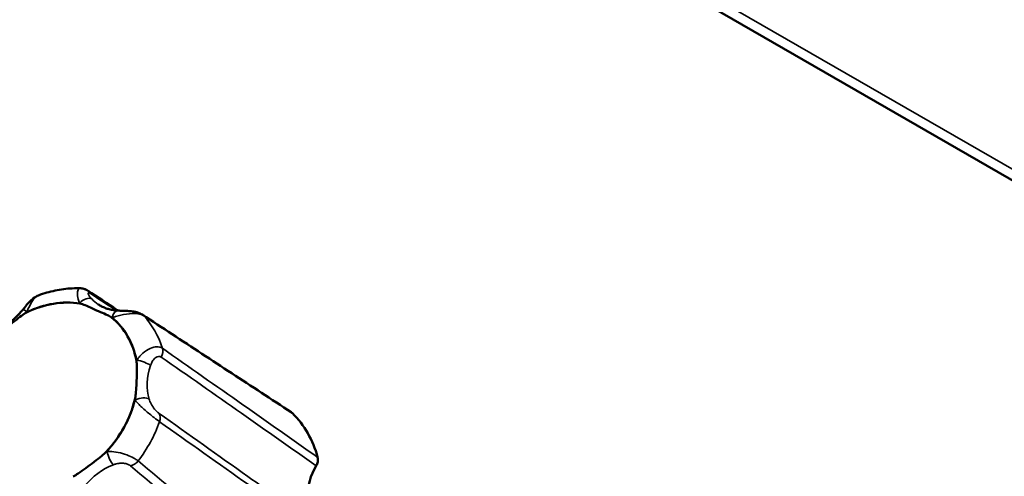
# Model space of a CAD drawing. Units: millimetres. Extents: x 0 to 2970, y 0 to 2100.
# Drawn here: x 1951 to 1996, y 1643 to 1664 of the extents above; entities that cross this region are included whole.
import ezdxf

# ---------------------------------------------------------------- set-up
doc = ezdxf.new("R2010")
doc.units = ezdxf.units.MM
doc.header["$LTSCALE"] = 5
doc.layers.add('Visible (ISO)', color=7, linetype='Continuous', lineweight=50)
doc.layers.add('Visible Narrow (ISO)', color=7, linetype='Continuous', lineweight=35)

msp = doc.modelspace()

# ---------------------------------------------------------------- linework, layer by layer
at = {"layer": 'Visible (ISO)'}
msp.add_line((2030.319, 1636.326), (1876.877, 1724.915), dxfattribs=at)
for centre, major_axis, ratio, start_param, end_param in [((1952.043, 1646.443), (2.806, 3.512), 0.81339, 0.426563, 1.045868), ((1952.043, 1646.443), (2.806, 3.512), 0.81339, 5.662551, 6.281856), ((1952.043, 1646.443), (-2.806, -3.512), 0.81339, 1.47376, 2.093066), ((1958.861, 1640.997), (3.901, 4.883), 0.81339, 5.747899, 6.196508), ((1966.169, 1642.217), (-1.693, -2.105), 0.813495, 4.89352, 6.010394)]:
    msp.add_ellipse(centre, major_axis=major_axis, ratio=ratio, start_param=start_param, end_param=end_param, dxfattribs=at)
for points, knots in [([(1951.527, 1650.961), (1951.449, 1650.932), (1951.388, 1650.896), (1951.274, 1650.818), (1951.224, 1650.774), (1951.133, 1650.687), (1951.093, 1650.644), (1951.017, 1650.559), (1950.981, 1650.517), (1950.914, 1650.435), (1950.882, 1650.394), (1950.846, 1650.349), (1950.841, 1650.343), (1950.837, 1650.338)], [0.02397741, 0.02397741, 0.02397741, 0.02397741, 0.03656643, 0.03656643, 0.05132176, 0.05132176, 0.06607709, 0.06607709, 0.08083241, 0.08083241, 0.09558774, 0.09558774, 0.09775405, 0.09775405, 0.09775405, 0.09775405]), ([(1951.527, 1650.961), (1951.652, 1651.008), (1951.778, 1651.049), (1952.032, 1651.122), (1952.16, 1651.154), (1952.416, 1651.208), (1952.546, 1651.23), (1952.804, 1651.263), (1952.934, 1651.275), (1953.192, 1651.288), (1953.322, 1651.289), (1953.45, 1651.285)], [6.0872739, 6.0872739, 6.0872739, 6.0872739, 6.1645959, 6.1645959, 6.2419179, 6.2419179, 6.3192399, 6.3192399, 6.3965619, 6.3965619, 6.473884, 6.473884, 6.473884, 6.473884]), ([(1953.45, 1651.285), (1953.488, 1651.283), (1953.52, 1651.279), (1953.576, 1651.266), (1953.601, 1651.259), (1953.644, 1651.244), (1953.663, 1651.235), (1953.697, 1651.219), (1953.713, 1651.211), (1953.742, 1651.194), (1953.755, 1651.186), (1953.768, 1651.178)], [0.38245749, 0.38245749, 0.38245749, 0.38245749, 0.38551373, 0.38551373, 0.38856997, 0.38856997, 0.3916262, 0.3916262, 0.39468244, 0.39468244, 0.39773868, 0.39773868, 0.39773868, 0.39773868]), ([(1955.15, 1650.268), (1955.137, 1650.276), (1955.124, 1650.285), (1954.663, 1650.588), (1954.215, 1650.883), (1953.768, 1651.178)], [1.1679498, 1.1679498, 1.1679498, 1.1679498, 1.1760342, 1.1760342, 1.4575022, 1.4575022, 1.4575022, 1.4575022]), ([(1953.415, 1650.585), (1953.488, 1650.573), (1953.572, 1650.543), (1953.755, 1650.469), (1953.867, 1650.417), (1954.118, 1650.303), (1954.236, 1650.252), (1954.476, 1650.149), (1954.579, 1650.106), (1954.735, 1650.03), (1954.801, 1649.994), (1954.852, 1649.953)], [0, 0, 0, 0, 0.0260683, 0.0260683, 0.0560897, 0.0560897, 0.086409, 0.086409, 0.1157074, 0.1157074, 0.1397787, 0.1397787, 0.1397787, 0.1397787]), ([(1955.139, 1650.268), (1955.072, 1650.272), (1955.006, 1650.279), (1954.876, 1650.299), (1954.813, 1650.312), (1954.69, 1650.344), (1954.63, 1650.363), (1954.514, 1650.407), (1954.458, 1650.432), (1954.349, 1650.488), (1954.297, 1650.519), (1954.247, 1650.552)], [-0.3150639, -0.3150639, -0.3150639, -0.3150639, -0.2240909, -0.2240909, -0.1331179, -0.1331179, -0.0421448, -0.0421448, 0.0488282, 0.0488282, 0.1398012, 0.1398012, 0.1398012, 0.1398012]), ([(1949.471, 1649.055), (1949.531, 1649.118), (1949.612, 1649.183), (1949.797, 1649.32), (1949.914, 1649.401), (1950.179, 1649.591), (1950.302, 1649.683), (1950.552, 1649.878), (1950.659, 1649.964), (1950.831, 1650.092), (1950.907, 1650.144), (1950.977, 1650.178)], [0, 0, 0, 0, 0.0260683, 0.0260683, 0.0560897, 0.0560897, 0.086409, 0.086409, 0.1157074, 0.1157074, 0.1397787, 0.1397787, 0.1397787, 0.1397787]), ([(1950.837, 1650.338), (1950.764, 1650.246), (1950.686, 1650.158), (1950.523, 1649.99), (1950.437, 1649.911), (1950.259, 1649.763), (1950.167, 1649.695), (1949.978, 1649.569), (1949.882, 1649.512), (1949.685, 1649.41), (1949.586, 1649.365), (1949.486, 1649.327)], [-0.3150639, -0.3150639, -0.3150639, -0.3150639, -0.1890384, -0.1890384, -0.0630128, -0.0630128, 0.0630128, 0.0630128, 0.1890384, 0.1890384, 0.3150639, 0.3150639, 0.3150639, 0.3150639]), ([(1956.258, 1650.082), (1956.193, 1650.125), (1956.132, 1650.15), (1955.982, 1650.202), (1955.896, 1650.218), (1955.731, 1650.241), (1955.653, 1650.247), (1955.508, 1650.255), (1955.44, 1650.258), (1955.314, 1650.262), (1955.255, 1650.263), (1955.18, 1650.266), (1955.159, 1650.267), (1955.139, 1650.268)], [0, 0, 0, 0, 0.01184776, 0.01184776, 0.03139857, 0.03139857, 0.05094937, 0.05094937, 0.07050018, 0.07050018, 0.09005099, 0.09005099, 0.09775405, 0.09775405, 0.09775405, 0.09775405]), ([(1956.258, 1650.082), (1956.711, 1649.785), (1957.163, 1649.488), (1958.068, 1648.894), (1958.52, 1648.598), (1959.424, 1648.004), (1959.876, 1647.707), (1960.78, 1647.113), (1961.232, 1646.817), (1962.136, 1646.223), (1962.588, 1645.926), (1963.04, 1645.629)], [0, 0, 0, 0, 0.281475, 0.281475, 0.56295, 0.56295, 0.844426, 0.844426, 1.125901, 1.125901, 1.407376, 1.407376, 1.407376, 1.407376]), ([(1955.987, 1647.973), (1956, 1647.898), (1956.006, 1647.802), (1956.01, 1647.586), (1956.007, 1647.45), (1955.998, 1647.143), (1955.992, 1647), (1955.978, 1646.705), (1955.97, 1646.579), (1955.949, 1646.38), (1955.937, 1646.293), (1955.919, 1646.218)], [0, 0, 0, 0, 0.0260683, 0.0260683, 0.0560897, 0.0560897, 0.086409, 0.086409, 0.1157074, 0.1157074, 0.1397787, 0.1397787, 0.1397787, 0.1397787]), ([(1954.615, 1643.832), (1954.555, 1643.768), (1954.479, 1643.7), (1954.305, 1643.554), (1954.195, 1643.467), (1953.937, 1643.271), (1953.814, 1643.179), (1953.555, 1642.991), (1953.441, 1642.91), (1953.259, 1642.791), (1953.179, 1642.742), (1953.109, 1642.708)], [0, 0, 0, 0, 0.0260683, 0.0260683, 0.0560897, 0.0560897, 0.086409, 0.086409, 0.1157074, 0.1157074, 0.1397787, 0.1397787, 0.1397787, 0.1397787]), ([(1964.179, 1643.192), (1964.212, 1643.248), (1964.235, 1643.308), (1964.254, 1643.405), (1964.257, 1643.441), (1964.256, 1643.512), (1964.251, 1643.547), (1964.242, 1643.579)], [0, 0, 0, 0, 0.01952768, 0.01952768, 0.03124388, 0.03124388, 0.04296035, 0.04296035, 0.04296035, 0.04296035])]:
    msp.add_open_spline(points, degree=3, knots=knots, dxfattribs=at)
msp.add_open_spline([(1963.091, 1645.588), (1963.075, 1645.603), (1963.058, 1645.617), (1963.04, 1645.629)], degree=3, dxfattribs=at)
at = {"layer": 'Visible Narrow (ISO)'}
msp.add_line((1877.185, 1725.255), (2031.153, 1636.361), dxfattribs=at)
for centre, major_axis, ratio, start_param, end_param in [((1953.62, 1650.426), (0.359, 0.348), 0.578645, 0.123076, 1.644092), ((1953.493, 1650.76), (0.275, 0.418), 0.8207, 5.877432, 6.283185), ((1952.043, 1646.443), (2.818, 3.528), 0.81339, 0.434051, 1.03838), ((1955.589, 1652.932), (-1.996, -2.506), 0.812373, 6.179357, 6.191553), ((1955.817, 1652.751), (-1.718, -2.089), 0.810757, 6.19188, 6.367142), ((1951.228, 1650.027), (-0.392, 0.311), 0.00261, 5.333225, 6.283185), ((1948.958, 1651.826), (1.993, 2.504), 0.814295, 4.702303, 4.714499), ((1955.589, 1652.932), (-1.996, -2.506), 0.812373, 0.514104, 0.5263), ((1955.113, 1649.769), (0.026, 0.499), 0.502474, 0, 1.224918), ((1952.043, 1646.443), (2.818, 3.528), 0.81339, 5.670039, 6.274368), ((1955.984, 1649.664), (0.274, 0.418), 0.817001, 6.083776, 6.283185), ((1952.474, 1646.099), (3.441, 4.308), 0.81339, 5.784886, 6.15952), ((1956.757, 1648.315), (-0.287, -0.41), 0.79005, 1.71279, 2.59201), ((1958.675, 1647.55), (-2.007, -2.495), 0.813495, 5.136893, 5.149089), ((1956.226, 1647.828), (-0.474, 0.16), 0.237599, 3.769717, 5.290733), ((1958.902, 1647.368), (1.72, 2.084), 0.817639, 2.005976, 2.636104), ((1952.043, 1646.443), (-2.818, -3.528), 0.81339, 1.481248, 2.085578), ((1958.675, 1647.55), (-2.007, -2.495), 0.813495, 5.754825, 5.767021), ((1956.155, 1646.004), (0.48, 0.14), 0.505084, 0.390732, 1.911748), ((1956.639, 1645.271), (0.29, 0.407), 0.787509, 5.068441, 5.947661), ((1952.474, 1646.099), (3.441, 4.308), 0.81339, 4.737689, 5.112323), ((1955.128, 1641.061), (-1.993, -2.504), 0.814295, 4.084371, 4.096567), ((1954.876, 1643.663), (-0.178, 0.467), 0.341046, 1.045679, 2.566695), ((1955.356, 1640.879), (1.668, 2.123), 0.81998, 0.937647, 1.567775), ((1955.75, 1643.644), (-0.32, -0.384), 0.781535, 0.73378, 1.613)]:
    msp.add_ellipse(centre, major_axis=major_axis, ratio=ratio, start_param=start_param, end_param=end_param, dxfattribs=at)
for points, knots in [([(1951.001, 1650.209), (1951.021, 1650.257), (1951.042, 1650.307), (1951.127, 1650.496), (1951.199, 1650.638), (1951.357, 1650.851), (1951.44, 1650.929), (1951.527, 1650.961)], [-0.09775405, -0.09775405, -0.09775405, -0.09775405, -0.08565409, -0.08565409, -0.05162412, -0.05162412, -0.02397741, -0.02397741, -0.02397741, -0.02397741]), ([(1953.45, 1651.284), (1953.414, 1651.286), (1953.383, 1651.273), (1953.322, 1651.211), (1953.303, 1651.144), (1953.295, 1650.984), (1953.308, 1650.888), (1953.349, 1650.73), (1953.369, 1650.668), (1953.393, 1650.608)], [-0.38245749, -0.38245749, -0.38245749, -0.38245749, -0.36769332, -0.36769332, -0.34365704, -0.34365704, -0.31714655, -0.31714655, -0.29998564, -0.29998564, -0.29998564, -0.29998564]), ([(1953.951, 1650.797), (1953.924, 1650.825), (1953.899, 1650.854), (1953.842, 1650.924), (1953.815, 1650.966), (1953.785, 1651.033), (1953.78, 1651.06), (1953.796, 1651.084), (1953.81, 1651.087), (1953.846, 1651.075), (1953.862, 1651.067), (1953.88, 1651.055)], [0.29998564, 0.29998564, 0.29998564, 0.29998564, 0.31714655, 0.31714655, 0.34365704, 0.34365704, 0.36769332, 0.36769332, 0.38618277, 0.38618277, 0.39773868, 0.39773868, 0.39773868, 0.39773868]), ([(1954.886, 1649.951), (1954.934, 1649.965), (1954.984, 1649.98), (1955.186, 1650.036), (1955.355, 1650.078), (1955.711, 1650.13), (1955.895, 1650.141), (1956.161, 1650.103), (1956.254, 1650.073), (1956.321, 1650.029)], [-0.09775405, -0.09775405, -0.09775405, -0.09775405, -0.08559404, -0.08559404, -0.05158927, -0.05158927, -0.02052457, -0.02052457, 0, 0, 0, 0]), ([(1956.321, 1650.029), (1957.632, 1649.17), (1958.942, 1648.31), (1961.199, 1646.83), (1962.145, 1646.209), (1963.091, 1645.588)], [0, 0, 0, 0, 0.817208, 0.817208, 1.407302, 1.407302, 1.407302, 1.407302]), ([(1957.171, 1648.546), (1957.132, 1648.572), (1957.087, 1648.591), (1956.959, 1648.62), (1956.87, 1648.617), (1956.665, 1648.571), (1956.549, 1648.517), (1956.331, 1648.377), (1956.231, 1648.288), (1956.091, 1648.135), (1956.042, 1648.072), (1955.999, 1648.009)], [-0.39773978, -0.39773978, -0.39773978, -0.39773978, -0.38618387, -0.38618387, -0.36769442, -0.36769442, -0.34365814, -0.34365814, -0.31717091, -0.31717091, -0.29998674, -0.29998674, -0.29998674, -0.29998674]), ([(1956.632, 1647.765), (1956.647, 1647.809), (1956.664, 1647.853), (1956.716, 1647.958), (1956.754, 1648.017), (1956.841, 1648.11), (1956.889, 1648.145), (1956.978, 1648.178), (1957.018, 1648.183), (1957.077, 1648.171), (1957.099, 1648.162), (1957.118, 1648.148)], [0.29998674, 0.29998674, 0.29998674, 0.29998674, 0.31717091, 0.31717091, 0.34365814, 0.34365814, 0.36769442, 0.36769442, 0.38618387, 0.38618387, 0.39773978, 0.39773978, 0.39773978, 0.39773978]), ([(1964.242, 1643.579), (1963.106, 1644.378), (1961.97, 1645.176), (1959.613, 1646.832), (1958.392, 1647.689), (1957.171, 1648.546)], [0.0502, 0.0502, 0.0502, 0.0502, 0.728751, 0.728751, 1.457502, 1.457502, 1.457502, 1.457502]), ([(1957.118, 1648.148), (1958.338, 1647.293), (1959.557, 1646.438), (1961.911, 1644.786), (1963.045, 1643.989), (1964.179, 1643.192)], [-1.457502, -1.457502, -1.457502, -1.457502, -0.728751, -0.728751, -0.050598, -0.050598, -0.050598, -0.050598]), ([(1955.928, 1646.185), (1955.959, 1646.146), (1955.994, 1646.105), (1956.126, 1645.96), (1956.244, 1645.846), (1956.51, 1645.612), (1956.657, 1645.492), (1956.887, 1645.313), (1956.973, 1645.248), (1957.041, 1645.198)], [-0.09775396, -0.09775396, -0.09775396, -0.09775396, -0.08398736, -0.08398736, -0.05065316, -0.05065316, -0.02032518, -0.02032518, 0, 0, 0, 0]), ([(1957.019, 1645.58), (1956.985, 1645.604), (1956.944, 1645.639), (1956.842, 1645.741), (1956.782, 1645.814), (1956.678, 1645.968), (1956.636, 1646.05), (1956.592, 1646.161), (1956.581, 1646.194), (1956.572, 1646.226)], [0, 0, 0, 0, 0.02032518, 0.02032518, 0.05065316, 0.05065316, 0.08398736, 0.08398736, 0.09775396, 0.09775396, 0.09775396, 0.09775396]), ([(1964.077, 1640.56), (1963.072, 1641.275), (1962.067, 1641.989), (1959.714, 1643.662), (1958.367, 1644.621), (1957.019, 1645.58)], [-1.406904, -1.406904, -1.406904, -1.406904, -0.805796, -0.805796, 0, 0, 0, 0]), ([(1957.041, 1645.198), (1958.391, 1644.242), (1959.74, 1643.286), (1962.096, 1641.616), (1963.103, 1640.903), (1964.11, 1640.189)], [0, 0, 0, 0, 0.805796, 0.805796, 1.407302, 1.407302, 1.407302, 1.407302]), ([(1956.064, 1643.41), (1956.026, 1643.441), (1955.981, 1643.472), (1955.848, 1643.552), (1955.75, 1643.6), (1955.519, 1643.697), (1955.383, 1643.741), (1955.114, 1643.809), (1954.983, 1643.83), (1954.788, 1643.846), (1954.716, 1643.847), (1954.649, 1643.845)], [-0.39773864, -0.39773864, -0.39773864, -0.39773864, -0.38618274, -0.38618274, -0.36769329, -0.36769329, -0.343657, -0.343657, -0.31714566, -0.31714566, -0.2999856, -0.2999856, -0.2999856, -0.2999856]), ([(1954.939, 1643.238), (1954.982, 1643.254), (1955.025, 1643.268), (1955.141, 1643.297), (1955.216, 1643.307), (1955.362, 1643.309), (1955.435, 1643.302), (1955.555, 1643.274), (1955.605, 1643.256), (1955.672, 1643.222), (1955.695, 1643.207), (1955.713, 1643.191)], [0.2999856, 0.2999856, 0.2999856, 0.2999856, 0.31714566, 0.31714566, 0.343657, 0.343657, 0.36769329, 0.36769329, 0.38618274, 0.38618274, 0.39773864, 0.39773864, 0.39773864, 0.39773864]), ([(1962.787, 1637.768), (1961.707, 1638.674), (1960.627, 1639.581), (1958.386, 1641.462), (1957.225, 1642.436), (1956.064, 1643.41)], [0.0502, 0.0502, 0.0502, 0.0502, 0.728751, 0.728751, 1.457502, 1.457502, 1.457502, 1.457502]), ([(1955.713, 1643.191), (1956.875, 1642.22), (1958.037, 1641.248), (1960.279, 1639.373), (1961.359, 1638.468), (1962.44, 1637.564)], [-1.457502, -1.457502, -1.457502, -1.457502, -0.728751, -0.728751, -0.050598, -0.050598, -0.050598, -0.050598])]:
    msp.add_open_spline(points, degree=3, knots=knots, dxfattribs=at)
msp.add_open_spline([(1953.88, 1651.055), (1954.276, 1650.794), (1954.671, 1650.534), (1955.066, 1650.273)], degree=3, dxfattribs=at)

doc.saveas('drawing.dxf')
